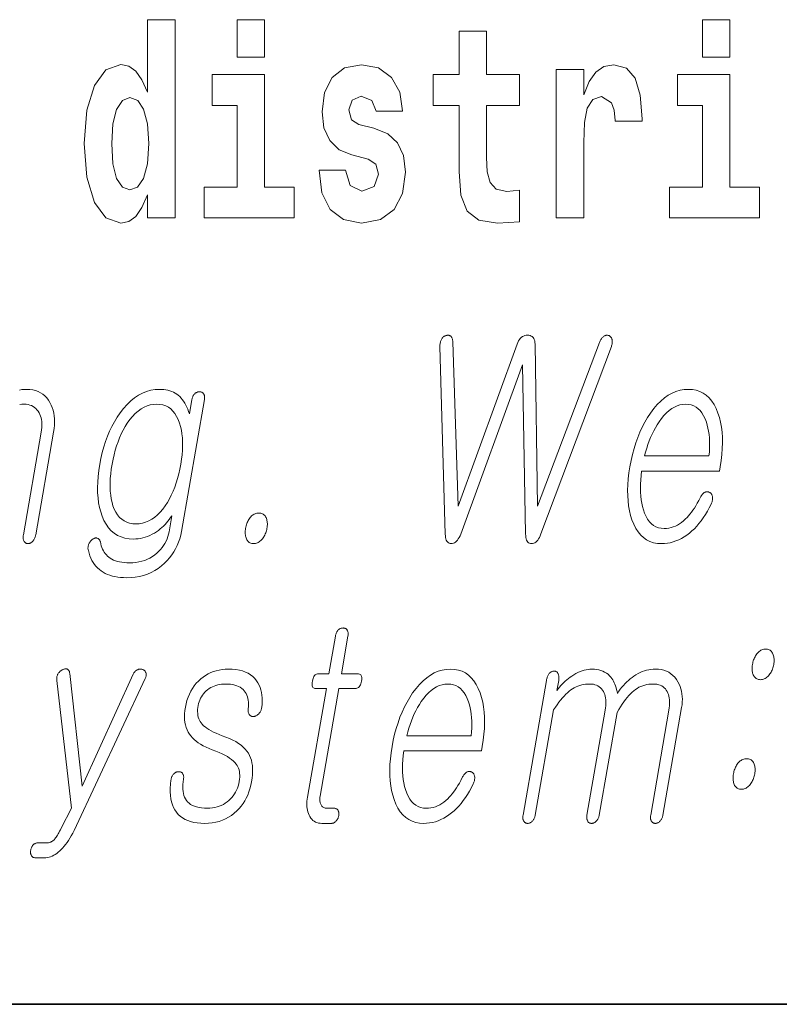
# Model space of a CAD drawing. Extents: x 0 to 210, y 0 to 297.
# Drawn here: x 101 to 106, y 10 to 16 of the extents above; entities that cross this region are included whole.
import ezdxf

# ---------------------------------------------------------------- set-up
doc = ezdxf.new("R2010")
doc.units = 0

msp = doc.modelspace()

# ---------------------------------------------------------------- linework, layer by layer
at = {"color": 7, "lineweight": 35}
msp.add_line((20, 10), (200, 10), dxfattribs=at)
msp.add_line((20, 10), (200, 10), dxfattribs=at)
at = {"color": 7, "lineweight": 13}
for points in [[(101.972, 14.6484), (101.972, 14.5168), (102.1307, 14.5168), (102.1307, 15.6549), (101.972, 15.6549), (101.972, 15.238), (101.9398, 15.3094), (101.9044, 15.3601), (101.8644, 15.3886), (101.8178, 15.3981), (101.7335, 15.3664), (101.6669, 15.2777), (101.6236, 15.135), (101.6081, 14.9432), (101.6236, 14.7498), (101.6669, 14.6056), (101.7335, 14.5168), (101.8178, 14.4867), (101.8655, 14.4962), (101.9055, 14.5248), (101.9398, 14.5755)], [(102.4868, 15.6549), (102.4868, 15.4393), (102.6433, 15.4393), (102.6433, 15.6549)], [(105.1585, 15.6549), (105.1585, 15.4393), (105.315, 15.4393), (105.315, 15.6549)], [(104.1078, 15.3395), (103.9181, 15.3395), (103.9181, 15.5883), (103.7617, 15.5883), (103.7617, 15.3395), (103.613, 15.3395), (103.613, 15.1619), (103.7617, 15.1619), (103.7617, 14.7831), (103.7717, 14.6468), (103.8072, 14.5549), (103.8748, 14.5042), (103.9814, 14.4867), (104.1078, 14.4947), (104.1078, 14.6753), (104.0346, 14.669), (103.9747, 14.6817), (103.9392, 14.7197), (103.9225, 14.7815), (103.9181, 14.864), (103.9181, 15.1619), (104.1078, 15.1619)], [(103.2391, 14.8545), (103.2824, 14.8243), (103.2979, 14.7673), (103.2735, 14.6975), (103.2025, 14.6706), (103.1348, 14.7023), (103.1082, 14.7911), (102.9573, 14.7911), (102.9728, 14.6611), (103.0205, 14.5644), (103.0971, 14.5073), (103.2014, 14.4867), (103.309, 14.5073), (103.3878, 14.5644), (103.4366, 14.6563), (103.4532, 14.78), (103.441, 14.8751), (103.4077, 14.948), (103.3512, 15.0003), (103.2713, 15.032), (103.1847, 15.0526), (103.1437, 15.0795), (103.1281, 15.1366), (103.147, 15.1921), (103.1991, 15.2158), (103.2602, 15.1905), (103.2846, 15.1287), (103.4366, 15.1287), (103.4366, 15.1318), (103.4199, 15.2396), (103.3733, 15.3236), (103.299, 15.3775), (103.2014, 15.3965), (103.1037, 15.3775), (103.0327, 15.322), (102.9883, 15.2364), (102.9739, 15.1255), (102.985, 15.0336), (103.0183, 14.9606), (103.0716, 14.9083), (103.1448, 14.8782)], [(104.3175, 15.368), (104.3175, 14.5168), (104.4773, 14.5168), (104.4773, 14.9496), (104.4806, 15.0637), (104.4973, 15.1461), (104.5283, 15.1968), (104.5794, 15.2143), (104.636, 15.1778), (104.6515, 15.135), (104.657, 15.0764), (104.657, 15.0716), (104.8113, 15.0716), (104.8113, 15.0859), (104.8013, 15.2222), (104.7724, 15.3189), (104.7225, 15.3759), (104.6504, 15.3965), (104.5927, 15.3854), (104.5461, 15.3537), (104.5073, 15.2998), (104.4773, 15.2238), (104.4773, 15.368)], [(102.8141, 14.6928), (102.6433, 14.6928), (102.6433, 15.3395), (102.3426, 15.3395), (102.3426, 15.1619), (102.4868, 15.1619), (102.4868, 14.6928), (102.2971, 14.6928), (102.2971, 14.5168), (102.8141, 14.5168)], [(105.4859, 14.6928), (105.315, 14.6928), (105.315, 15.3395), (105.0143, 15.3395), (105.0143, 15.1619), (105.1585, 15.1619), (105.1585, 14.6928), (104.9688, 14.6928), (104.9688, 14.5168), (105.4859, 14.5168)], [(101.8711, 15.2079), (101.9165, 15.1905), (101.9498, 15.1413), (101.972, 15.0573), (101.9798, 14.9432), (101.972, 14.8275), (101.9498, 14.7435), (101.9154, 14.6928), (101.8711, 14.6769), (101.8278, 14.6928), (101.7945, 14.7435), (101.7734, 14.8275), (101.7668, 14.9432), (101.7734, 15.0573), (101.7945, 15.1398), (101.8278, 15.1905)], [(103.6504, 13.7775), (103.6815, 12.7003), (103.6821, 12.6902), (103.6832, 12.6812), (103.685, 12.6732), (103.6874, 12.6662), (103.6905, 12.6603), (103.6942, 12.6553), (103.6985, 12.6514), (103.7035, 12.6485), (103.709, 12.6467), (103.7153, 12.6459), (103.7218, 12.6464), (103.728, 12.6481), (103.7341, 12.6508), (103.74, 12.6546), (103.7457, 12.6595), (103.7513, 12.6655), (103.7566, 12.6725), (103.7617, 12.6807), (103.7666, 12.6899), (103.7713, 12.7003), (104.1252, 13.6718), (104.1431, 12.7018), (104.1436, 12.6912), (104.1446, 12.6817), (104.1463, 12.6733), (104.1487, 12.666), (104.1517, 12.6599), (104.1554, 12.6548), (104.1597, 12.6509), (104.1647, 12.6481), (104.1703, 12.6464), (104.1766, 12.6459), (104.1833, 12.6464), (104.1897, 12.6481), (104.1958, 12.6509), (104.2016, 12.6548), (104.2071, 12.6599), (104.2124, 12.666), (104.2174, 12.6733), (104.2221, 12.6817), (104.2265, 12.6912), (104.2306, 12.7018), (104.6356, 13.7775), (104.637, 13.7824), (104.6382, 13.7872), (104.6391, 13.7918), (104.6398, 13.7964), (104.6402, 13.8008), (104.6404, 13.8051), (104.6403, 13.8093), (104.64, 13.8133), (104.6394, 13.8172), (104.6386, 13.821), (104.6374, 13.824), (104.6361, 13.8268), (104.6346, 13.8294), (104.633, 13.8317), (104.6311, 13.8338), (104.6291, 13.8357), (104.627, 13.8374), (104.6246, 13.8389), (104.6221, 13.8402), (104.6194, 13.8412), (104.6166, 13.842), (104.6138, 13.8425), (104.6111, 13.8428), (104.6084, 13.8427), (104.6056, 13.8424), (104.603, 13.8418), (104.6003, 13.8409), (104.5976, 13.8397), (104.595, 13.8383), (104.5924, 13.8365), (104.5892, 13.8342), (104.5861, 13.8316), (104.5832, 13.8288), (104.5805, 13.8256), (104.578, 13.8222), (104.5756, 13.8185), (104.5735, 13.8145), (104.5715, 13.8102), (104.5697, 13.8056), (104.568, 13.8008), (104.2116, 12.8604), (104.1971, 13.7915), (104.1964, 13.8012), (104.195, 13.8099), (104.1927, 13.8176), (104.1896, 13.8243), (104.1856, 13.8299), (104.1809, 13.8346), (104.1753, 13.8382), (104.1689, 13.8407), (104.1618, 13.8423), (104.1538, 13.8428), (104.1458, 13.8423), (104.1383, 13.8407), (104.1312, 13.8382), (104.1245, 13.8346), (104.1183, 13.8299), (104.1125, 13.8243), (104.1072, 13.8176), (104.1022, 13.8099), (104.0978, 13.8012), (104.0937, 13.7915), (103.7559, 12.8604), (103.7246, 13.8055), (103.7243, 13.8097), (103.7239, 13.8137), (103.7232, 13.8174), (103.7224, 13.8209), (103.7213, 13.8241), (103.72, 13.8271), (103.7186, 13.8298), (103.7169, 13.8323), (103.715, 13.8346), (103.7129, 13.8365), (103.7107, 13.8383), (103.7085, 13.8397), (103.7061, 13.8409), (103.7037, 13.8418), (103.7012, 13.8424), (103.6986, 13.8427), (103.696, 13.8428), (103.6933, 13.8425), (103.6905, 13.842), (103.6876, 13.8412), (103.6846, 13.8405), (103.6817, 13.8395), (103.6788, 13.8382), (103.6761, 13.8367), (103.6735, 13.835), (103.6709, 13.833), (103.6685, 13.8308), (103.6661, 13.8283), (103.6638, 13.8255), (103.6617, 13.8226), (103.6595, 13.8188), (103.6576, 13.8148), (103.6559, 13.8107), (103.6545, 13.8064), (103.6533, 13.802), (103.6522, 13.7974), (103.6514, 13.7926), (103.6509, 13.7877), (103.6505, 13.7827)], [(102.2272, 13.4728), (102.2129, 13.3904), (102.2081, 13.4044), (102.203, 13.4176), (102.1975, 13.4301), (102.1916, 13.4419), (102.1854, 13.453), (102.1788, 13.4634), (102.1718, 13.473), (102.1644, 13.482), (102.1567, 13.4902), (102.1485, 13.4977), (102.1397, 13.5042), (102.1305, 13.51), (102.1208, 13.5151), (102.1107, 13.5196), (102.1002, 13.5233), (102.0892, 13.5264), (102.0778, 13.5288), (102.0659, 13.5305), (102.0536, 13.5315), (102.0409, 13.5319), (102.0153, 13.5305), (101.9903, 13.5265), (101.966, 13.5197), (101.9424, 13.5102), (101.9194, 13.4981), (101.897, 13.4832), (101.8753, 13.4656), (101.8542, 13.4453), (101.8338, 13.4223), (101.814, 13.3967), (101.7974, 13.3719), (101.7819, 13.346), (101.7675, 13.3191), (101.7542, 13.2912), (101.7421, 13.2622), (101.731, 13.2321), (101.7211, 13.201), (101.7122, 13.1688), (101.7045, 13.1356), (101.6979, 13.1013), (101.6924, 13.0659), (101.6884, 13.0317), (101.686, 12.9989), (101.685, 12.9673), (101.6856, 12.9369), (101.6877, 12.9079), (101.6913, 12.8801), (101.6964, 12.8536), (101.703, 12.8284), (101.7111, 12.8044), (101.7219, 12.7793), (101.7343, 12.7569), (101.7483, 12.737), (101.7639, 12.7199), (101.7811, 12.7053), (101.8, 12.6934), (101.8205, 12.6842), (101.8426, 12.6776), (101.8663, 12.6736), (101.8916, 12.6723), (101.9054, 12.6727), (101.9191, 12.674), (101.9326, 12.6761), (101.946, 12.679), (101.9593, 12.6828), (101.9725, 12.6874), (101.9855, 12.6929), (101.9984, 12.6992), (102.0112, 12.7063), (102.0239, 12.7143), (102.0345, 12.7219), (102.0447, 12.7299), (102.0545, 12.7382), (102.0639, 12.7469), (102.0728, 12.7558), (102.0814, 12.7652), (102.0895, 12.7749), (102.0972, 12.7849), (102.1045, 12.7953), (102.1114, 12.806), (102.0955, 12.7143), (102.0925, 12.6999), (102.0886, 12.686), (102.0839, 12.6725), (102.0783, 12.6596), (102.0719, 12.647), (102.0645, 12.635), (102.0563, 12.6234), (102.0472, 12.6123), (102.0372, 12.6017), (102.0264, 12.5915), (102.0137, 12.5808), (102.0002, 12.5713), (101.9861, 12.5629), (101.9713, 12.5557), (101.9558, 12.5495), (101.9396, 12.5445), (101.9227, 12.5405), (101.9051, 12.5378), (101.8868, 12.5361), (101.8678, 12.5355), (101.8528, 12.5358), (101.8384, 12.5368), (101.8248, 12.5385), (101.8118, 12.5407), (101.7997, 12.5437), (101.7882, 12.5473), (101.7775, 12.5515), (101.7675, 12.5564), (101.7582, 12.562), (101.7497, 12.5682), (101.7423, 12.5743), (101.7355, 12.5811), (101.7293, 12.5884), (101.7236, 12.5963), (101.7185, 12.6047), (101.7139, 12.6137), (101.7099, 12.6232), (101.7064, 12.6333), (101.7035, 12.644), (101.7011, 12.6552), (101.7001, 12.6588), (101.6989, 12.662), (101.6976, 12.665), (101.696, 12.6676), (101.6943, 12.67), (101.6925, 12.672), (101.6904, 12.6737), (101.6882, 12.6751), (101.6859, 12.6762), (101.6833, 12.677), (101.681, 12.6777), (101.6785, 12.6782), (101.6761, 12.6784), (101.6735, 12.6782), (101.671, 12.6777), (101.6683, 12.677), (101.6656, 12.6759), (101.6629, 12.6745), (101.6601, 12.6728), (101.6572, 12.6707), (101.6543, 12.6688), (101.6515, 12.6667), (101.6489, 12.6645), (101.6465, 12.662), (101.6442, 12.6595), (101.6421, 12.6568), (101.6402, 12.6539), (101.6385, 12.6508), (101.637, 12.6477), (101.6356, 12.6443), (101.634, 12.6406), (101.6326, 12.6368), (101.6316, 12.633), (101.6308, 12.6292), (101.6303, 12.6253), (101.6301, 12.6214), (101.6302, 12.6174), (101.6306, 12.6135), (101.6313, 12.6095), (101.6323, 12.6055), (101.6361, 12.5903), (101.6407, 12.5759), (101.6462, 12.5623), (101.6524, 12.5495), (101.6594, 12.5375), (101.6672, 12.5262), (101.6758, 12.5157), (101.6852, 12.506), (101.6954, 12.497), (101.7063, 12.4889), (101.7176, 12.4815), (101.7296, 12.4749), (101.7424, 12.4691), (101.7558, 12.464), (101.77, 12.4597), (101.7849, 12.4562), (101.8006, 12.4535), (101.8169, 12.4516), (101.834, 12.4504), (101.8519, 12.45), (101.8773, 12.4509), (101.902, 12.4534), (101.9259, 12.4576), (101.9489, 12.4635), (101.9711, 12.471), (101.9925, 12.4802), (102.0131, 12.4911), (102.0328, 12.5037), (102.0517, 12.518), (102.0698, 12.534), (102.0849, 12.5489), (102.0989, 12.5646), (102.1116, 12.581), (102.1231, 12.5981), (102.1335, 12.616), (102.1426, 12.6345), (102.1506, 12.6538), (102.1574, 12.6737), (102.1629, 12.6944), (102.1673, 12.7158), (102.2988, 13.4728), (102.2994, 13.4771), (102.2998, 13.4811), (102.2999, 13.485), (102.2997, 13.4887), (102.2993, 13.4922), (102.2986, 13.4956), (102.2977, 13.4987), (102.2965, 13.5017), (102.295, 13.5044), (102.2933, 13.507), (102.2916, 13.5091), (102.2897, 13.5109), (102.2878, 13.5126), (102.2856, 13.514), (102.2834, 13.5152), (102.281, 13.5162), (102.2785, 13.5169), (102.2759, 13.5175), (102.2731, 13.5178), (102.2702, 13.5179), (102.2673, 13.5178), (102.2644, 13.5175), (102.2616, 13.5169), (102.2588, 13.5162), (102.2561, 13.5152), (102.2535, 13.514), (102.2508, 13.5126), (102.2483, 13.5109), (102.2458, 13.5091), (102.2433, 13.507), (102.241, 13.5044), (102.2387, 13.5017), (102.2367, 13.4987), (102.2348, 13.4956), (102.2331, 13.4922), (102.2316, 13.4887), (102.2302, 13.485), (102.229, 13.4811), (102.228, 13.4771)], [(105.1449, 12.9086), (105.1366, 12.8928), (105.1283, 12.8779), (105.12, 12.8637), (105.1117, 12.8504), (105.1033, 12.8378), (105.0949, 12.8261), (105.0866, 12.8152), (105.0782, 12.8051), (105.0697, 12.7958), (105.0613, 12.7873), (105.0502, 12.777), (105.0388, 12.7677), (105.0272, 12.7596), (105.0153, 12.7525), (105.0031, 12.7465), (104.9906, 12.7416), (104.9779, 12.7378), (104.965, 12.7351), (104.9517, 12.7335), (104.9382, 12.7329), (104.9215, 12.734), (104.9058, 12.7372), (104.8913, 12.7426), (104.8778, 12.7501), (104.8653, 12.7597), (104.854, 12.7715), (104.8437, 12.7855), (104.8345, 12.8016), (104.8264, 12.8198), (104.8194, 12.8402), (104.8141, 12.8586), (104.8098, 12.8779), (104.8064, 12.898), (104.804, 12.919), (104.8025, 12.9408), (104.8019, 12.9635), (104.8023, 12.987), (104.8036, 13.0113), (104.8059, 13.0365), (104.8091, 13.0625), (105.2557, 13.0625), (105.26, 13.0873), (105.2655, 13.1231), (105.2696, 13.1578), (105.2721, 13.1914), (105.2731, 13.2239), (105.2727, 13.2552), (105.2706, 13.2854), (105.2671, 13.3145), (105.2621, 13.3425), (105.2556, 13.3694), (105.2475, 13.3951), (105.237, 13.4211), (105.225, 13.4443), (105.2116, 13.4649), (105.1967, 13.4826), (105.1804, 13.4977), (105.1626, 13.51), (105.1434, 13.5196), (105.1227, 13.5264), (105.1006, 13.5305), (105.077, 13.5319), (105.0529, 13.5305), (105.0294, 13.5264), (105.0064, 13.5196), (104.9839, 13.51), (104.962, 13.4977), (104.9405, 13.4826), (104.9196, 13.4649), (104.8992, 13.4443), (104.8794, 13.4211), (104.8601, 13.3951), (104.8433, 13.3694), (104.8276, 13.3425), (104.813, 13.3145), (104.7996, 13.2854), (104.7872, 13.2552), (104.7759, 13.2239), (104.7657, 13.1914), (104.7567, 13.1578), (104.7487, 13.1231), (104.7418, 13.0873), (104.7363, 13.0518), (104.7323, 13.0174), (104.7298, 12.9842), (104.7287, 12.952), (104.7291, 12.921), (104.7311, 12.8911), (104.7345, 12.8623), (104.7394, 12.8346), (104.7458, 12.8081), (104.7537, 12.7827), (104.764, 12.7567), (104.7758, 12.7334), (104.789, 12.7129), (104.8038, 12.6951), (104.82, 12.6801), (104.8376, 12.6678), (104.8568, 12.6582), (104.8774, 12.6513), (104.8995, 12.6472), (104.9231, 12.6459), (104.9403, 12.6465), (104.9572, 12.6483), (104.9738, 12.6513), (104.9902, 12.6556), (105.0064, 12.661), (105.0224, 12.6677), (105.038, 12.6756), (105.0535, 12.6847), (105.0687, 12.695), (105.0836, 12.7065), (105.0979, 12.7185), (105.1118, 12.7316), (105.1253, 12.7456), (105.1383, 12.7607), (105.151, 12.7768), (105.1632, 12.794), (105.175, 12.8122), (105.1864, 12.8313), (105.1974, 12.8516), (105.208, 12.8728), (105.21, 12.8775), (105.2117, 12.882), (105.2132, 12.8865), (105.2144, 12.891), (105.2153, 12.8954), (105.2159, 12.8997), (105.2162, 12.9039), (105.2163, 12.9081), (105.216, 12.9123), (105.2155, 12.9163), (105.2149, 12.9197), (105.214, 12.9227), (105.213, 12.9256), (105.2118, 12.9283), (105.2103, 12.9307), (105.2087, 12.9329), (105.2069, 12.9349), (105.2049, 12.9367), (105.2027, 12.9383), (105.2002, 12.9397), (105.1976, 12.9411), (105.1948, 12.9422), (105.1921, 12.9431), (105.1893, 12.9436), (105.1865, 12.9439), (105.1837, 12.9439), (105.1808, 12.9437), (105.1779, 12.9431), (105.175, 12.9423), (105.1721, 12.9412), (105.1689, 12.9392), (105.1658, 12.9369), (105.1628, 12.9344), (105.1599, 12.9315), (105.1571, 12.9284), (105.1544, 12.925), (105.1519, 12.9213), (105.1494, 12.9173), (105.1471, 12.9131)], [(102.0249, 13.4464), (102.0434, 13.4453), (102.0607, 13.442), (102.0768, 13.4366), (102.0917, 13.429), (102.1054, 13.4192), (102.1179, 13.4072), (102.1292, 13.3931), (102.1393, 13.3768), (102.1482, 13.3583), (102.156, 13.3376), (102.1616, 13.3179), (102.1662, 13.2974), (102.1696, 13.276), (102.172, 13.2538), (102.1732, 13.2307), (102.1733, 13.2068), (102.1724, 13.1821), (102.1703, 13.1565), (102.1672, 13.1301), (102.1629, 13.1029), (102.1575, 13.0742), (102.1512, 13.0465), (102.1442, 13.02), (102.1365, 12.9944), (102.1279, 12.97), (102.1186, 12.9466), (102.1085, 12.9242), (102.0977, 12.9029), (102.086, 12.8827), (102.0736, 12.8635), (102.0591, 12.8437), (102.044, 12.826), (102.0285, 12.8104), (102.0124, 12.7968), (101.9959, 12.7854), (101.9788, 12.776), (101.9613, 12.7687), (101.9432, 12.7635), (101.9246, 12.7604), (101.9056, 12.7593), (101.8867, 12.7604), (101.869, 12.7635), (101.8527, 12.7687), (101.8376, 12.776), (101.8237, 12.7854), (101.8112, 12.7968), (101.7999, 12.8104), (101.7899, 12.826), (101.7811, 12.8437), (101.7737, 12.8635), (101.7682, 12.8827), (101.7637, 12.9029), (101.7605, 12.9242), (101.7583, 12.9466), (101.7572, 12.97), (101.7573, 12.9944), (101.7584, 13.02), (101.7607, 13.0465), (101.7641, 13.0742), (101.7686, 13.1029), (101.7738, 13.1301), (101.7798, 13.1565), (101.7866, 13.1821), (101.7942, 13.2068), (101.8025, 13.2307), (101.8116, 13.2538), (101.8215, 13.276), (101.8322, 13.2974), (101.8437, 13.3179), (101.856, 13.3376), (101.8709, 13.3583), (101.8862, 13.3768), (101.902, 13.3931), (101.9183, 13.4072), (101.9349, 13.4192), (101.952, 13.429), (101.9696, 13.4366), (101.9876, 13.442), (102.006, 13.4453)], [(104.8265, 13.1495), (104.8321, 13.1719), (104.8383, 13.1936), (104.8451, 13.2148), (104.8525, 13.2353), (104.8605, 13.2552), (104.8691, 13.2745), (104.8782, 13.2931), (104.888, 13.3112), (104.8984, 13.3286), (104.9094, 13.3454), (104.9232, 13.3646), (104.9375, 13.3817), (104.952, 13.3969), (104.9668, 13.41), (104.9819, 13.4211), (104.9973, 13.4302), (105.0131, 13.4373), (105.0291, 13.4424), (105.0455, 13.4454), (105.0621, 13.4464), (105.0784, 13.4454), (105.0938, 13.4423), (105.1081, 13.4372), (105.1214, 13.43), (105.1338, 13.4207), (105.1452, 13.4095), (105.1555, 13.3961), (105.1649, 13.3807), (105.1733, 13.3633), (105.1807, 13.3438), (105.1858, 13.3268), (105.1901, 13.3092), (105.1936, 13.2911), (105.1963, 13.2724), (105.1982, 13.2533), (105.1993, 13.2336), (105.1996, 13.2133), (105.1991, 13.1926), (105.1979, 13.1713), (105.1958, 13.1495)], [(102.6118, 12.8215), (102.6059, 12.8213), (102.6003, 12.8205), (102.5947, 12.8191), (102.5894, 12.8173), (102.5842, 12.8149), (102.5792, 12.812), (102.5743, 12.8086), (102.5696, 12.8046), (102.565, 12.8001), (102.5606, 12.7951), (102.5569, 12.79), (102.5535, 12.7847), (102.5503, 12.7791), (102.5473, 12.7732), (102.5447, 12.7671), (102.5422, 12.7608), (102.54, 12.7542), (102.5381, 12.7473), (102.5364, 12.7403), (102.535, 12.7329), (102.534, 12.7262), (102.5333, 12.7196), (102.5329, 12.7132), (102.5329, 12.7071), (102.5332, 12.7011), (102.5338, 12.6952), (102.5347, 12.6896), (102.536, 12.6842), (102.5376, 12.6789), (102.5395, 12.6739), (102.5421, 12.6685), (102.5451, 12.6638), (102.5484, 12.6596), (102.5521, 12.6559), (102.5561, 12.6529), (102.5604, 12.6504), (102.5651, 12.6484), (102.5701, 12.647), (102.5755, 12.6462), (102.5813, 12.6459), (102.5869, 12.6462), (102.5924, 12.647), (102.5977, 12.6484), (102.603, 12.6504), (102.608, 12.6529), (102.613, 12.6559), (102.6178, 12.6596), (102.6226, 12.6638), (102.6271, 12.6685), (102.6316, 12.6739), (102.6355, 12.6789), (102.6391, 12.6842), (102.6424, 12.6896), (102.6455, 12.6952), (102.6482, 12.7011), (102.6507, 12.7071), (102.6529, 12.7132), (102.6548, 12.7196), (102.6564, 12.7262), (102.6577, 12.7329), (102.6589, 12.7403), (102.6596, 12.7473), (102.66, 12.7542), (102.66, 12.7608), (102.6597, 12.7671), (102.659, 12.7732), (102.658, 12.7791), (102.6565, 12.7847), (102.6548, 12.79), (102.6526, 12.7951), (102.65, 12.8001), (102.647, 12.8046), (102.6437, 12.8086), (102.6401, 12.812), (102.6362, 12.8149), (102.6319, 12.8173), (102.6274, 12.8191), (102.6225, 12.8205), (102.6173, 12.8213)], [(103.0511, 12.1147), (103.0136, 11.8986), (102.9522, 11.8986), (102.9472, 11.8982), (102.9425, 11.8969), (102.9382, 11.8948), (102.9343, 11.8919), (102.9308, 11.8881), (102.9277, 11.8835), (102.9249, 11.878), (102.9225, 11.8717), (102.9204, 11.8646), (102.9188, 11.8566), (102.9176, 11.8484), (102.9171, 11.841), (102.9173, 11.8344), (102.9182, 11.8288), (102.9197, 11.824), (102.9219, 11.8201), (102.9247, 11.817), (102.9283, 11.8148), (102.9325, 11.8135), (102.9374, 11.8131), (102.9987, 11.8131), (102.8905, 11.1898), (102.8887, 11.1779), (102.8875, 11.1663), (102.8869, 11.1551), (102.887, 11.1443), (102.8876, 11.1338), (102.8889, 11.1238), (102.8907, 11.1141), (102.8932, 11.1047), (102.8963, 11.0958), (102.9, 11.0872), (102.9045, 11.078), (102.9097, 11.0699), (102.9155, 11.0626), (102.9219, 11.0564), (102.9289, 11.0511), (102.9366, 11.0467), (102.9448, 11.0433), (102.9537, 11.0409), (102.9633, 11.0395), (102.9734, 11.039), (103.0268, 11.039), (103.03, 11.0392), (103.033, 11.0396), (103.0361, 11.0403), (103.039, 11.0412), (103.0419, 11.0425), (103.0447, 11.044), (103.0475, 11.0459), (103.0502, 11.048), (103.0528, 11.0503), (103.0554, 11.053), (103.0575, 11.0555), (103.0595, 11.0582), (103.0614, 11.0609), (103.063, 11.0637), (103.0646, 11.0666), (103.0659, 11.0696), (103.0671, 11.0727), (103.0681, 11.0759), (103.0689, 11.0792), (103.0696, 11.0825), (103.0701, 11.0862), (103.0705, 11.0897), (103.0706, 11.0932), (103.0706, 11.0965), (103.0703, 11.0996), (103.0698, 11.1027), (103.0691, 11.1056), (103.0683, 11.1084), (103.0672, 11.1111), (103.0659, 11.1136), (103.0642, 11.116), (103.0624, 11.1181), (103.0603, 11.12), (103.0582, 11.1216), (103.0559, 11.1229), (103.0534, 11.1241), (103.0508, 11.1249), (103.048, 11.1256), (103.045, 11.1259), (103.0419, 11.1261), (103.001, 11.1261), (102.9962, 11.1263), (102.9916, 11.127), (102.9874, 11.1282), (102.9835, 11.1298), (102.9799, 11.1319), (102.9766, 11.1345), (102.9736, 11.1375), (102.9709, 11.141), (102.9685, 11.1449), (102.9664, 11.1494), (102.9649, 11.1532), (102.9637, 11.1572), (102.9627, 11.1614), (102.962, 11.1658), (102.9616, 11.1704), (102.9614, 11.1751), (102.9614, 11.1801), (102.9617, 11.1852), (102.9623, 11.1905), (102.9632, 11.196), (103.0703, 11.8131), (103.1635, 11.8131), (103.1692, 11.8135), (103.1744, 11.8148), (103.1792, 11.817), (103.1836, 11.8201), (103.1875, 11.824), (103.191, 11.8288), (103.1941, 11.8344), (103.1967, 11.841), (103.1989, 11.8484), (103.2006, 11.8566), (103.2017, 11.8646), (103.202, 11.8717), (103.2017, 11.878), (103.2005, 11.8835), (103.1987, 11.8881), (103.1961, 11.8919), (103.1928, 11.8948), (103.1887, 11.8969), (103.1839, 11.8982), (103.1783, 11.8986), (103.0852, 11.8986), (103.1227, 12.1147), (103.1234, 12.1192), (103.1238, 12.1236), (103.1239, 12.1277), (103.1238, 12.1316), (103.1234, 12.1353), (103.1228, 12.1387), (103.1219, 12.142), (103.1207, 12.145), (103.1192, 12.1478), (103.1175, 12.1504), (103.1158, 12.1525), (103.1139, 12.1543), (103.112, 12.156), (103.1098, 12.1574), (103.1076, 12.1586), (103.1052, 12.1595), (103.1027, 12.1603), (103.1001, 12.1609), (103.0973, 12.1612), (103.0944, 12.1613), (103.0915, 12.1612), (103.0886, 12.1609), (103.0858, 12.1603), (103.083, 12.1595), (103.0803, 12.1586), (103.0777, 12.1574), (103.075, 12.156), (103.0725, 12.1543), (103.07, 12.1525), (103.0675, 12.1504), (103.0651, 12.1478), (103.0629, 12.145), (103.0609, 12.142), (103.059, 12.1387), (103.0572, 12.1353), (103.0557, 12.1316), (103.0543, 12.1277), (103.0531, 12.1236), (103.052, 12.1192)], [(105.522, 12.04), (105.5162, 12.0398), (105.5105, 12.0389), (105.505, 12.0375), (105.4996, 12.0356), (105.4944, 12.0331), (105.4893, 12.03), (105.4844, 12.0263), (105.4797, 12.0221), (105.475, 12.0174), (105.4706, 12.0121), (105.4669, 12.007), (105.4635, 12.0017), (105.4603, 11.9962), (105.4574, 11.9904), (105.4547, 11.9845), (105.4523, 11.9783), (105.4502, 11.9719), (105.4483, 11.9653), (105.4467, 11.9585), (105.4453, 11.9514), (105.4443, 11.9447), (105.4436, 11.9381), (105.4432, 11.9318), (105.4432, 11.9256), (105.4435, 11.9196), (105.4441, 11.9138), (105.445, 11.9081), (105.4463, 11.9027), (105.4479, 11.8974), (105.4498, 11.8924), (105.4524, 11.8871), (105.4554, 11.8823), (105.4587, 11.8781), (105.4623, 11.8745), (105.4663, 11.8714), (105.4707, 11.8689), (105.4754, 11.8669), (105.4804, 11.8655), (105.4858, 11.8647), (105.4915, 11.8644), (105.4971, 11.8647), (105.5026, 11.8655), (105.508, 11.8669), (105.5132, 11.8689), (105.5183, 11.8714), (105.5233, 11.8745), (105.5281, 11.8781), (105.5328, 11.8823), (105.5374, 11.8871), (105.5418, 11.8924), (105.5457, 11.8974), (105.5494, 11.9027), (105.5527, 11.9081), (105.5557, 11.9138), (105.5585, 11.9196), (105.561, 11.9256), (105.5632, 11.9318), (105.5651, 11.9381), (105.5667, 11.9447), (105.568, 11.9514), (105.5691, 11.9585), (105.5698, 11.9653), (105.5701, 11.9719), (105.5701, 11.9783), (105.5698, 11.9845), (105.569, 11.9904), (105.568, 11.9962), (105.5665, 12.0017), (105.5648, 12.007), (105.5626, 12.0121), (105.56, 12.0174), (105.5571, 12.0221), (105.5538, 12.0263), (105.5503, 12.03), (105.5464, 12.0331), (105.5422, 12.0356), (105.5376, 12.0375), (105.5327, 12.0389), (105.5276, 12.0398)], [(101.4513, 11.8597), (101.5364, 11.1261), (101.4766, 11.011), (101.4719, 11.002), (101.4674, 10.9936), (101.463, 10.9857), (101.4588, 10.9785), (101.4548, 10.9718), (101.4509, 10.9657), (101.4472, 10.9602), (101.4437, 10.9553), (101.4403, 10.951), (101.4371, 10.9473), (101.4334, 10.9435), (101.4296, 10.94), (101.4256, 10.937), (101.4214, 10.9344), (101.4172, 10.9321), (101.4128, 10.9303), (101.4083, 10.9289), (101.4036, 10.9279), (101.3988, 10.9273), (101.3939, 10.9271), (101.3427, 10.9271), (101.3394, 10.927), (101.3362, 10.9266), (101.333, 10.926), (101.33, 10.9251), (101.3271, 10.924), (101.3244, 10.9226), (101.3217, 10.921), (101.3192, 10.9191), (101.3167, 10.917), (101.3144, 10.9147), (101.3125, 10.9121), (101.3107, 10.9095), (101.309, 10.9068), (101.3075, 10.904), (101.3061, 10.9011), (101.3049, 10.8981), (101.3038, 10.895), (101.3028, 10.8918), (101.302, 10.8885), (101.3014, 10.8851), (101.3009, 10.8818), (101.3005, 10.8785), (101.3004, 10.8753), (101.3004, 10.8722), (101.3006, 10.8692), (101.3009, 10.8663), (101.3015, 10.8635), (101.3022, 10.8608), (101.3031, 10.8581), (101.3042, 10.8556), (101.3056, 10.8529), (101.3073, 10.8506), (101.3091, 10.8485), (101.3112, 10.8466), (101.3134, 10.8451), (101.3159, 10.8438), (101.3186, 10.8429), (101.3215, 10.8422), (101.3246, 10.8417), (101.3279, 10.8416), (101.379, 10.8416), (101.3883, 10.842), (101.3975, 10.8432), (101.4066, 10.8451), (101.4156, 10.8478), (101.4245, 10.8513), (101.4333, 10.8556), (101.442, 10.8606), (101.4506, 10.8665), (101.4591, 10.8731), (101.4676, 10.8805), (101.4762, 10.8886), (101.4847, 10.8976), (101.4932, 10.9074), (101.5016, 10.918), (101.5099, 10.9294), (101.5182, 10.9416), (101.5264, 10.9547), (101.5345, 10.9685), (101.5426, 10.9831), (101.5506, 10.9986), (101.9588, 11.8706), (101.9605, 11.8743), (101.9618, 11.878), (101.9629, 11.8815), (101.9637, 11.885), (101.9642, 11.8885), (101.9644, 11.8919), (101.9644, 11.8952), (101.964, 11.8985), (101.9634, 11.9017), (101.9625, 11.9048), (101.9613, 11.9075), (101.9599, 11.91), (101.9584, 11.9124), (101.9567, 11.9145), (101.9548, 11.9165), (101.9528, 11.9182), (101.9506, 11.9198), (101.9482, 11.9212), (101.9457, 11.9224), (101.943, 11.9235), (101.9402, 11.9243), (101.9374, 11.9249), (101.9347, 11.9253), (101.9319, 11.9255), (101.9291, 11.9254), (101.9264, 11.9251), (101.9236, 11.9247), (101.9209, 11.924), (101.9182, 11.923), (101.9155, 11.9219), (101.9121, 11.9205), (101.909, 11.9189), (101.9061, 11.9169), (101.9033, 11.9147), (101.9007, 11.9122), (101.8983, 11.9094), (101.896, 11.9064), (101.894, 11.903), (101.8921, 11.8994), (101.8904, 11.8955), (101.5969, 11.252), (101.5253, 11.9002), (101.5248, 11.904), (101.524, 11.9076), (101.5231, 11.9109), (101.5219, 11.9138), (101.5205, 11.9165), (101.5189, 11.9188), (101.5171, 11.9208), (101.515, 11.9225), (101.5128, 11.9239), (101.5103, 11.925), (101.5078, 11.9258), (101.5051, 11.9263), (101.5024, 11.9266), (101.4997, 11.9265), (101.4969, 11.9262), (101.4941, 11.9256), (101.4912, 11.9247), (101.4883, 11.9235), (101.4853, 11.9221), (101.4823, 11.9204), (101.4793, 11.9187), (101.4765, 11.9169), (101.4738, 11.915), (101.4712, 11.9129), (101.4686, 11.9106), (101.4662, 11.9082), (101.464, 11.9057), (101.4618, 11.9029), (101.4597, 11.9001), (101.4578, 11.897), (101.4559, 11.8936), (101.4544, 11.8901), (101.4531, 11.8865), (101.452, 11.8829), (101.4512, 11.8792), (101.4507, 11.8754), (101.4505, 11.8716), (101.4505, 11.8677), (101.4508, 11.8637)], [(102.4364, 11.925), (102.4183, 11.9245), (102.4006, 11.9228), (102.3835, 11.92), (102.3669, 11.9161), (102.3507, 11.911), (102.3351, 11.9049), (102.32, 11.8976), (102.3055, 11.8892), (102.2914, 11.8797), (102.2778, 11.8691), (102.2643, 11.8568), (102.2517, 11.8436), (102.2403, 11.8296), (102.2298, 11.8146), (102.2205, 11.7987), (102.2121, 11.782), (102.2048, 11.7643), (102.1986, 11.7457), (102.1934, 11.7262), (102.1893, 11.7059), (102.1865, 11.687), (102.1848, 11.6689), (102.1843, 11.6515), (102.185, 11.635), (102.1867, 11.6192), (102.1896, 11.6042), (102.1936, 11.59), (102.1988, 11.5765), (102.2051, 11.5639), (102.2125, 11.552), (102.2203, 11.5413), (102.2293, 11.5309), (102.2394, 11.521), (102.2508, 11.5114), (102.2633, 11.5022), (102.277, 11.4934), (102.2918, 11.4849), (102.3079, 11.4769), (102.3251, 11.4691), (102.3435, 11.4618), (102.3637, 11.4543), (102.3825, 11.4466), (102.3999, 11.4387), (102.4159, 11.4307), (102.4304, 11.4226), (102.4435, 11.4142), (102.4551, 11.4058), (102.4653, 11.3971), (102.4741, 11.3884), (102.4814, 11.3794), (102.4866, 11.372), (102.491, 11.364), (102.4946, 11.3555), (102.4975, 11.3463), (102.4996, 11.3367), (102.5009, 11.3265), (102.5014, 11.3157), (102.5011, 11.3043), (102.5001, 11.2924), (102.4982, 11.2799), (102.4955, 11.2665), (102.4921, 11.2537), (102.488, 11.2414), (102.4832, 11.2297), (102.4776, 11.2185), (102.4714, 11.2079), (102.4645, 11.1979), (102.4569, 11.1884), (102.4486, 11.1795), (102.4396, 11.1711), (102.4294, 11.1626), (102.4187, 11.1549), (102.4075, 11.1481), (102.3958, 11.1423), (102.3837, 11.1373), (102.3711, 11.1333), (102.358, 11.1301), (102.3444, 11.1279), (102.3304, 11.1265), (102.3158, 11.1261), (102.2987, 11.1265), (102.2827, 11.1279), (102.2678, 11.1301), (102.254, 11.1333), (102.2414, 11.1373), (102.2299, 11.1423), (102.2195, 11.1481), (102.2103, 11.1549), (102.2022, 11.1626), (102.1953, 11.1711), (102.1897, 11.1799), (102.185, 11.1895), (102.1811, 11.1998), (102.1782, 11.2109), (102.1761, 11.2228), (102.1749, 11.2355), (102.1747, 11.2489), (102.1753, 11.2632), (102.1767, 11.2782), (102.1791, 11.2939), (102.1795, 11.2982), (102.1797, 11.3022), (102.1796, 11.306), (102.1793, 11.3096), (102.1787, 11.313), (102.1779, 11.3161), (102.1769, 11.3191), (102.1756, 11.3218), (102.174, 11.3243), (102.1723, 11.3266), (102.1705, 11.3286), (102.1687, 11.3304), (102.1667, 11.332), (102.1645, 11.3333), (102.1623, 11.3343), (102.1599, 11.3352), (102.1573, 11.3357), (102.1546, 11.336), (102.1518, 11.3361), (102.1489, 11.3359), (102.146, 11.3358), (102.1431, 11.3354), (102.1404, 11.3348), (102.1376, 11.3339), (102.135, 11.3328), (102.1324, 11.3314), (102.1299, 11.3298), (102.1275, 11.3279), (102.1252, 11.3258), (102.1229, 11.3235), (102.1202, 11.3206), (102.1178, 11.3176), (102.1156, 11.3144), (102.1136, 11.311), (102.1119, 11.3075), (102.1103, 11.3039), (102.109, 11.3001), (102.1079, 11.2961), (102.1071, 11.292), (102.1064, 11.2877), (102.1036, 11.264), (102.1021, 11.2415), (102.1019, 11.2201), (102.103, 11.1999), (102.1055, 11.1809), (102.1093, 11.1629), (102.1145, 11.1462), (102.121, 11.1305), (102.1288, 11.1161), (102.1379, 11.1027), (102.1484, 11.0906), (102.1601, 11.0798), (102.1731, 11.0702), (102.1874, 11.062), (102.2029, 11.0549), (102.2197, 11.0492), (102.2378, 11.0447), (102.2571, 11.0416), (102.2777, 11.0396), (102.2996, 11.039), (102.3217, 11.0397), (102.343, 11.0419), (102.3635, 11.0454), (102.3832, 11.0505), (102.4021, 11.0569), (102.4202, 11.0648), (102.4376, 11.074), (102.4541, 11.0848), (102.4698, 11.0969), (102.4847, 11.1105), (102.4976, 11.1237), (102.5095, 11.1376), (102.5204, 11.1524), (102.5303, 11.168), (102.5393, 11.1843), (102.5473, 11.2015), (102.5543, 11.2195), (102.5604, 11.2383), (102.5654, 11.258), (102.5695, 11.2784), (102.5726, 11.2988), (102.5746, 11.3182), (102.5755, 11.3368), (102.5753, 11.3545), (102.574, 11.3713), (102.5717, 11.3871), (102.5682, 11.4021), (102.5637, 11.4162), (102.558, 11.4293), (102.5513, 11.4416), (102.543, 11.4541), (102.5332, 11.466), (102.5219, 11.4775), (102.5091, 11.4884), (102.4948, 11.4987), (102.4789, 11.5086), (102.4616, 11.5179), (102.4428, 11.5267), (102.4225, 11.5349), (102.4007, 11.5426), (102.3829, 11.5495), (102.3665, 11.5565), (102.3512, 11.5636), (102.3372, 11.5707), (102.3244, 11.578), (102.3129, 11.5854), (102.3027, 11.5928), (102.2936, 11.6003), (102.2858, 11.608), (102.2793, 11.6157), (102.2742, 11.6234), (102.2698, 11.6317), (102.2662, 11.6405), (102.2634, 11.6498), (102.2614, 11.6596), (102.2601, 11.67), (102.2596, 11.6809), (102.2599, 11.6923), (102.2609, 11.7042), (102.2627, 11.7167), (102.265, 11.7274), (102.2679, 11.7377), (102.2716, 11.7477), (102.276, 11.7573), (102.281, 11.7665), (102.2868, 11.7753), (102.2933, 11.7838), (102.3005, 11.7918), (102.3084, 11.7996), (102.317, 11.8069), (102.326, 11.8131), (102.3353, 11.8186), (102.3448, 11.8235), (102.3547, 11.8278), (102.3647, 11.8314), (102.3751, 11.8343), (102.3857, 11.8366), (102.3967, 11.8382), (102.4078, 11.8392), (102.4193, 11.8395), (102.4341, 11.8391), (102.448, 11.838), (102.461, 11.836), (102.4731, 11.8333), (102.4844, 11.8298), (102.4947, 11.8255), (102.5042, 11.8205), (102.5128, 11.8147), (102.5205, 11.8081), (102.5273, 11.8007), (102.533, 11.7932), (102.5379, 11.7851), (102.542, 11.7763), (102.5454, 11.7668), (102.5481, 11.7568), (102.55, 11.746), (102.5511, 11.7346), (102.5516, 11.7226), (102.5512, 11.7099), (102.5501, 11.6965), (102.5497, 11.6923), (102.5496, 11.6882), (102.5497, 11.6843), (102.5501, 11.6806), (102.5507, 11.6771), (102.5516, 11.6738), (102.5528, 11.6706), (102.5542, 11.6677), (102.5559, 11.6649), (102.5578, 11.6623), (102.5598, 11.6603), (102.5618, 11.6585), (102.564, 11.6569), (102.5663, 11.6556), (102.5687, 11.6546), (102.5712, 11.6537), (102.5738, 11.6532), (102.5765, 11.6529), (102.5794, 11.6528), (102.5823, 11.653), (102.5856, 11.6537), (102.5888, 11.6546), (102.5918, 11.6557), (102.5948, 11.657), (102.5978, 11.6584), (102.6006, 11.6601), (102.6034, 11.6619), (102.606, 11.6639), (102.6087, 11.6662), (102.6112, 11.6685), (102.6139, 11.6717), (102.6163, 11.675), (102.6186, 11.6784), (102.6206, 11.682), (102.6224, 11.6856), (102.6239, 11.6894), (102.6253, 11.6934), (102.6264, 11.6974), (102.6272, 11.7016), (102.6279, 11.7059), (102.6295, 11.7244), (102.6301, 11.7423), (102.6298, 11.7594), (102.6284, 11.7757), (102.626, 11.7913), (102.6225, 11.8062), (102.6181, 11.8203), (102.6126, 11.8337), (102.6061, 11.8463), (102.5986, 11.8582), (102.5885, 11.8709), (102.577, 11.8822), (102.5641, 11.8923), (102.5499, 11.901), (102.5343, 11.9083), (102.5174, 11.9143), (102.4992, 11.919), (102.4796, 11.9223), (102.4587, 11.9244)], [(103.7792, 11.3017), (103.7709, 11.2859), (103.7626, 11.271), (103.7543, 11.2568), (103.746, 11.2435), (103.7376, 11.231), (103.7293, 11.2193), (103.7209, 11.2083), (103.7125, 11.1982), (103.7041, 11.1889), (103.6956, 11.1805), (103.6845, 11.1701), (103.6731, 11.1609), (103.6615, 11.1527), (103.6496, 11.1456), (103.6374, 11.1397), (103.625, 11.1348), (103.6123, 11.131), (103.5993, 11.1282), (103.5861, 11.1266), (103.5726, 11.1261), (103.5558, 11.1271), (103.5402, 11.1303), (103.5256, 11.1357), (103.5121, 11.1432), (103.4997, 11.1529), (103.4883, 11.1647), (103.478, 11.1786), (103.4689, 11.1947), (103.4607, 11.2129), (103.4537, 11.2333), (103.4484, 11.2518), (103.4441, 11.2711), (103.4407, 11.2912), (103.4383, 11.3122), (103.4368, 11.334), (103.4362, 11.3566), (103.4366, 11.3801), (103.438, 11.4044), (103.4402, 11.4296), (103.4434, 11.4556), (103.89, 11.4556), (103.8943, 11.4805), (103.8999, 11.5163), (103.9039, 11.551), (103.9064, 11.5845), (103.9075, 11.617), (103.907, 11.6483), (103.905, 11.6786), (103.9015, 11.7077), (103.8964, 11.7356), (103.8899, 11.7625), (103.8819, 11.7882), (103.8713, 11.8142), (103.8594, 11.8375), (103.8459, 11.858), (103.8311, 11.8758), (103.8147, 11.8908), (103.797, 11.9031), (103.7777, 11.9127), (103.757, 11.9195), (103.7349, 11.9237), (103.7113, 11.925), (103.6872, 11.9237), (103.6637, 11.9195), (103.6407, 11.9127), (103.6182, 11.9031), (103.5963, 11.8908), (103.5748, 11.8758), (103.5539, 11.858), (103.5336, 11.8375), (103.5137, 11.8142), (103.4944, 11.7882), (103.4776, 11.7625), (103.4619, 11.7356), (103.4474, 11.7077), (103.4339, 11.6786), (103.4215, 11.6483), (103.4102, 11.617), (103.4001, 11.5845), (103.391, 11.551), (103.383, 11.5163), (103.3762, 11.4805), (103.3707, 11.445), (103.3666, 11.4106), (103.3641, 11.3773), (103.363, 11.3452), (103.3635, 11.3141), (103.3654, 11.2842), (103.3688, 11.2554), (103.3737, 11.2278), (103.3801, 11.2012), (103.388, 11.1758), (103.3983, 11.1498), (103.4101, 11.1266), (103.4234, 11.106), (103.4381, 11.0883), (103.4543, 11.0732), (103.472, 11.0609), (103.4911, 11.0513), (103.5118, 11.0445), (103.5339, 11.0404), (103.5574, 11.039), (103.5746, 11.0396), (103.5915, 11.0414), (103.6082, 11.0445), (103.6246, 11.0487), (103.6407, 11.0542), (103.6567, 11.0608), (103.6724, 11.0687), (103.6878, 11.0778), (103.703, 11.0881), (103.718, 11.0996), (103.7323, 11.1116), (103.7461, 11.1247), (103.7596, 11.1388), (103.7726, 11.1539), (103.7853, 11.17), (103.7975, 11.1871), (103.8093, 11.2053), (103.8207, 11.2245), (103.8317, 11.2447), (103.8423, 11.266), (103.8443, 11.2706), (103.8461, 11.2752), (103.8475, 11.2797), (103.8487, 11.2841), (103.8496, 11.2885), (103.8502, 11.2928), (103.8506, 11.2971), (103.8506, 11.3013), (103.8504, 11.3054), (103.8498, 11.3095), (103.8492, 11.3128), (103.8484, 11.3159), (103.8473, 11.3188), (103.8461, 11.3214), (103.8447, 11.3239), (103.843, 11.3261), (103.8412, 11.3281), (103.8392, 11.3299), (103.837, 11.3314), (103.8346, 11.3328), (103.8319, 11.3342), (103.8292, 11.3353), (103.8264, 11.3362), (103.8236, 11.3368), (103.8208, 11.3371), (103.818, 11.3371), (103.8152, 11.3368), (103.8123, 11.3363), (103.8094, 11.3355), (103.8064, 11.3343), (103.8032, 11.3323), (103.8001, 11.3301), (103.7971, 11.3275), (103.7942, 11.3246), (103.7914, 11.3215), (103.7888, 11.3181), (103.7862, 11.3144), (103.7838, 11.3105), (103.7814, 11.3062)], [(104.2624, 11.8597), (104.1283, 11.0872), (104.1276, 11.0829), (104.1272, 11.0788), (104.127, 11.0748), (104.1271, 11.071), (104.1274, 11.0674), (104.1279, 11.0639), (104.1286, 11.0605), (104.1296, 11.0574), (104.1308, 11.0543), (104.1323, 11.0514), (104.134, 11.0491), (104.1358, 11.047), (104.1377, 11.0451), (104.1398, 11.0435), (104.142, 11.0421), (104.1444, 11.041), (104.1469, 11.0401), (104.1495, 11.0395), (104.1522, 11.0391), (104.1551, 11.039), (104.1578, 11.0391), (104.1605, 11.0395), (104.1632, 11.0401), (104.1658, 11.041), (104.1684, 11.0421), (104.171, 11.0435), (104.1736, 11.0451), (104.1761, 11.047), (104.1786, 11.0491), (104.1811, 11.0514), (104.1838, 11.0543), (104.1863, 11.0574), (104.1885, 11.0605), (104.1906, 11.0639), (104.1924, 11.0674), (104.1941, 11.071), (104.1955, 11.0748), (104.1968, 11.0788), (104.1979, 11.0829), (104.1987, 11.0872), (104.3034, 11.6903), (104.3137, 11.706), (104.3239, 11.7208), (104.334, 11.7346), (104.3441, 11.7475), (104.3541, 11.7595), (104.364, 11.7705), (104.3738, 11.7806), (104.3836, 11.7898), (104.3933, 11.798), (104.403, 11.8053), (104.4127, 11.8118), (104.4226, 11.8176), (104.4328, 11.8228), (104.4433, 11.8272), (104.454, 11.831), (104.4649, 11.8341), (104.4761, 11.8365), (104.4876, 11.8382), (104.4992, 11.8392), (104.5112, 11.8395), (104.5218, 11.8391), (104.5318, 11.8378), (104.5412, 11.8356), (104.5499, 11.8326), (104.5581, 11.8286), (104.5657, 11.8239), (104.5727, 11.8182), (104.579, 11.8117), (104.5848, 11.8043), (104.59, 11.796), (104.5939, 11.7877), (104.5972, 11.7788), (104.5998, 11.7694), (104.6018, 11.7594), (104.6031, 11.749), (104.6037, 11.738), (104.6037, 11.7265), (104.6031, 11.7144), (104.6017, 11.7019), (104.5997, 11.6888), (104.4953, 11.0872), (104.4946, 11.0829), (104.4942, 11.0788), (104.494, 11.0748), (104.4941, 11.071), (104.4944, 11.0674), (104.4949, 11.0639), (104.4957, 11.0605), (104.4966, 11.0574), (104.4978, 11.0543), (104.4993, 11.0514), (104.501, 11.0491), (104.5028, 11.047), (104.5047, 11.0451), (104.5068, 11.0435), (104.509, 11.0421), (104.5114, 11.041), (104.5139, 11.0401), (104.5165, 11.0395), (104.5192, 11.0391), (104.5221, 11.039), (104.5248, 11.0391), (104.5275, 11.0395), (104.5302, 11.0401), (104.5328, 11.041), (104.5355, 11.0421), (104.538, 11.0435), (104.5406, 11.0451), (104.5432, 11.047), (104.5457, 11.0491), (104.5482, 11.0514), (104.5508, 11.0543), (104.5533, 11.0574), (104.5555, 11.0605), (104.5576, 11.0639), (104.5594, 11.0674), (104.5611, 11.071), (104.5626, 11.0748), (104.5638, 11.0788), (104.5649, 11.0829), (104.5657, 11.0872), (104.668, 11.6763), (104.6776, 11.6932), (104.6872, 11.7091), (104.6968, 11.7241), (104.7064, 11.738), (104.7159, 11.7509), (104.7255, 11.7629), (104.735, 11.7738), (104.7445, 11.7838), (104.754, 11.7927), (104.7635, 11.8007), (104.7732, 11.8081), (104.7832, 11.8147), (104.7936, 11.8205), (104.8043, 11.8255), (104.8154, 11.8298), (104.8268, 11.8333), (104.8386, 11.836), (104.8507, 11.838), (104.8631, 11.8391), (104.8759, 11.8395), (104.8869, 11.8391), (104.8973, 11.8378), (104.907, 11.8356), (104.916, 11.8326), (104.9243, 11.8286), (104.9319, 11.8239), (104.9389, 11.8182), (104.9452, 11.8117), (104.9509, 11.8043), (104.9558, 11.796), (104.9598, 11.7877), (104.9631, 11.7788), (104.9657, 11.7694), (104.9677, 11.7594), (104.969, 11.749), (104.9696, 11.738), (104.9696, 11.7265), (104.9689, 11.7144), (104.9676, 11.7019), (104.9656, 11.6888), (104.8612, 11.0872), (104.8605, 11.0829), (104.8601, 11.0788), (104.8599, 11.0748), (104.86, 11.071), (104.8603, 11.0674), (104.8608, 11.0639), (104.8615, 11.0605), (104.8625, 11.0574), (104.8637, 11.0543), (104.8652, 11.0514), (104.8669, 11.0491), (104.8687, 11.047), (104.8706, 11.0451), (104.8727, 11.0435), (104.8749, 11.0421), (104.8773, 11.041), (104.8798, 11.0401), (104.8824, 11.0395), (104.8851, 11.0391), (104.888, 11.039), (104.8907, 11.0391), (104.8934, 11.0395), (104.8961, 11.0401), (104.8987, 11.041), (104.9013, 11.0421), (104.9039, 11.0435), (104.9065, 11.0451), (104.909, 11.047), (104.9115, 11.0491), (104.914, 11.0514), (104.9167, 11.0543), (104.9192, 11.0574), (104.9214, 11.0605), (104.9235, 11.0639), (104.9253, 11.0674), (104.927, 11.071), (104.9284, 11.0748), (104.9297, 11.0788), (104.9308, 11.0829), (104.9316, 11.0872), (105.0388, 11.7043), (105.0412, 11.7209), (105.0426, 11.7371), (105.043, 11.7528), (105.0424, 11.7682), (105.0408, 11.7832), (105.0382, 11.7977), (105.0346, 11.8119), (105.03, 11.8257), (105.0244, 11.839), (105.0178, 11.852), (105.0092, 11.8658), (104.9996, 11.8783), (104.9891, 11.8892), (104.9776, 11.8987), (104.9651, 11.9068), (104.9517, 11.9133), (104.9373, 11.9184), (104.922, 11.9221), (104.9057, 11.9243), (104.8885, 11.925), (104.8756, 11.9246), (104.8628, 11.9234), (104.8501, 11.9214), (104.8375, 11.9186), (104.8251, 11.9149), (104.8127, 11.9105), (104.8005, 11.9052), (104.7884, 11.8992), (104.7763, 11.8923), (104.7644, 11.8846), (104.7538, 11.8772), (104.7434, 11.8692), (104.7333, 11.8606), (104.7234, 11.8515), (104.7138, 11.8419), (104.7045, 11.8316), (104.6954, 11.8208), (104.6867, 11.8095), (104.6781, 11.7976), (104.6699, 11.7851), (104.6677, 11.7967), (104.6651, 11.8078), (104.6622, 11.8183), (104.659, 11.8284), (104.6555, 11.838), (104.6516, 11.8471), (104.6474, 11.8556), (104.6428, 11.8637), (104.6379, 11.8713), (104.6327, 11.8784), (104.6246, 11.8872), (104.616, 11.8952), (104.6067, 11.9022), (104.5968, 11.9082), (104.5862, 11.9134), (104.575, 11.9176), (104.5631, 11.9208), (104.5506, 11.9232), (104.5375, 11.9246), (104.5237, 11.925), (104.5126, 11.9246), (104.5013, 11.9234), (104.4899, 11.9214), (104.4784, 11.9186), (104.4669, 11.9149), (104.4552, 11.9105), (104.4435, 11.9052), (104.4316, 11.8992), (104.4197, 11.8923), (104.4076, 11.8846), (104.398, 11.8779), (104.3886, 11.8709), (104.3795, 11.8635), (104.3706, 11.8558), (104.362, 11.8477), (104.3537, 11.8393), (104.3456, 11.8305), (104.3378, 11.8214), (104.3302, 11.812), (104.3229, 11.8022), (104.3329, 11.8597), (104.3336, 11.8649), (104.3342, 11.8698), (104.3344, 11.8745), (104.3344, 11.8789), (104.3341, 11.8831), (104.3335, 11.887), (104.3327, 11.8906), (104.3316, 11.8941), (104.3302, 11.8972), (104.3285, 11.9002), (104.3269, 11.9028), (104.3252, 11.9052), (104.3233, 11.9073), (104.3214, 11.9091), (104.3193, 11.9106), (104.3171, 11.9119), (104.3147, 11.9129), (104.3123, 11.9136), (104.3098, 11.914), (104.3071, 11.9141), (104.3042, 11.914), (104.3013, 11.9136), (104.2984, 11.9129), (104.2956, 11.9119), (104.2928, 11.9106), (104.2901, 11.9091), (104.2874, 11.9073), (104.2848, 11.9052), (104.2822, 11.9028), (104.2797, 11.9002), (104.2772, 11.8972), (104.2749, 11.8941), (104.2728, 11.8906), (104.2708, 11.887), (104.269, 11.8831), (104.2674, 11.8789), (104.2659, 11.8745), (104.2646, 11.8698), (104.2634, 11.8649)], [(103.4608, 11.5426), (103.4664, 11.565), (103.4726, 11.5868), (103.4794, 11.6079), (103.4868, 11.6284), (103.4948, 11.6483), (103.5034, 11.6676), (103.5126, 11.6863), (103.5223, 11.7043), (103.5327, 11.7217), (103.5437, 11.7385), (103.5576, 11.7577), (103.5718, 11.7749), (103.5863, 11.79), (103.6011, 11.8032), (103.6162, 11.8143), (103.6317, 11.8234), (103.6474, 11.8304), (103.6634, 11.8355), (103.6798, 11.8385), (103.6964, 11.8395), (103.7128, 11.8385), (103.7281, 11.8354), (103.7424, 11.8303), (103.7558, 11.8231), (103.7681, 11.8139), (103.7795, 11.8026), (103.7899, 11.7893), (103.7992, 11.7739), (103.8076, 11.7564), (103.815, 11.7369), (103.8201, 11.7199), (103.8244, 11.7023), (103.8279, 11.6842), (103.8306, 11.6656), (103.8325, 11.6464), (103.8336, 11.6267), (103.8339, 11.6065), (103.8335, 11.5857), (103.8322, 11.5644), (103.8301, 11.5426)], [(105.4127, 11.4105), (105.4069, 11.4102), (105.4012, 11.4095), (105.3957, 11.4081), (105.3904, 11.4063), (105.3851, 11.4039), (105.3801, 11.401), (105.3752, 11.3976), (105.3705, 11.3936), (105.3659, 11.3891), (105.3615, 11.3841), (105.3578, 11.379), (105.3544, 11.3737), (105.3512, 11.3682), (105.3483, 11.3625), (105.3457, 11.3565), (105.3433, 11.3503), (105.3411, 11.3439), (105.3392, 11.3373), (105.3376, 11.3305), (105.3362, 11.3235), (105.3352, 11.3167), (105.3345, 11.3101), (105.3341, 11.3036), (105.3341, 11.2974), (105.3343, 11.2912), (105.3349, 11.2852), (105.3358, 11.2794), (105.3371, 11.2737), (105.3386, 11.2682), (105.3405, 11.2628), (105.3431, 11.2575), (105.3461, 11.2528), (105.3494, 11.2486), (105.353, 11.2449), (105.357, 11.2419), (105.3614, 11.2393), (105.3661, 11.2374), (105.3711, 11.236), (105.3765, 11.2351), (105.3822, 11.2349), (105.3878, 11.2351), (105.3933, 11.236), (105.3987, 11.2374), (105.4039, 11.2393), (105.409, 11.2419), (105.414, 11.2449), (105.4188, 11.2486), (105.4235, 11.2528), (105.4281, 11.2575), (105.4325, 11.2628), (105.4365, 11.2682), (105.4401, 11.2737), (105.4435, 11.2794), (105.4466, 11.2852), (105.4494, 11.2912), (105.4519, 11.2974), (105.4541, 11.3036), (105.456, 11.3101), (105.4576, 11.3167), (105.459, 11.3235), (105.46, 11.3305), (105.4607, 11.3373), (105.4611, 11.3439), (105.4611, 11.3503), (105.4607, 11.3565), (105.46, 11.3625), (105.4589, 11.3682), (105.4575, 11.3737), (105.4557, 11.379), (105.4536, 11.3841), (105.4509, 11.3891), (105.448, 11.3936), (105.4447, 11.3976), (105.4411, 11.401), (105.4371, 11.4039), (105.4329, 11.4063), (105.4283, 11.4081), (105.4234, 11.4095), (105.4182, 11.4102)]]:
    msp.add_lwpolyline(points, close=True, dxfattribs=at)
msp.add_lwpolyline([(101.2379, 13.4445), (101.2507, 13.4459), (101.2636, 13.4464), (101.2751, 13.4459), (101.2859, 13.4444), (101.2961, 13.4419), (101.3056, 13.4384), (101.3145, 13.434), (101.3228, 13.4285), (101.3304, 13.422), (101.3373, 13.4146), (101.3436, 13.4061), (101.3493, 13.3967), (101.3537, 13.3877), (101.3575, 13.3783), (101.3606, 13.3684), (101.3629, 13.3581), (101.3645, 13.3473), (101.3654, 13.336), (101.3656, 13.3243), (101.3651, 13.3121), (101.3639, 13.2994), (101.3619, 13.2863), (101.2596, 12.6972), (101.2589, 12.6926), (101.2584, 12.6882), (101.2582, 12.6839), (101.2582, 12.6798), (101.2584, 12.6758), (101.2589, 12.672), (101.2596, 12.6683), (101.2605, 12.6648), (101.2617, 12.6615), (101.2631, 12.6583), (101.2648, 12.6559), (101.2666, 12.6538), (101.2685, 12.652), (101.2706, 12.6504), (101.2728, 12.649), (101.2752, 12.6479), (101.2777, 12.647), (101.2803, 12.6464), (101.283, 12.646), (101.2859, 12.6459), (101.2886, 12.646), (101.2913, 12.6464), (101.294, 12.647), (101.2966, 12.6479), (101.2992, 12.649), (101.3018, 12.6504), (101.3044, 12.652), (101.3069, 12.6538), (101.3094, 12.6559), (101.3119, 12.6583), (101.3147, 12.6615), (101.3172, 12.6648), (101.3195, 12.6683), (101.3216, 12.672), (101.3235, 12.6758), (101.3252, 12.6798), (101.3267, 12.6839), (101.328, 12.6882), (101.3291, 12.6926), (101.33, 12.6972), (101.4324, 13.2863), (101.4353, 13.3062), (101.4371, 13.3254), (101.4379, 13.344), (101.4375, 13.3619), (101.436, 13.3792), (101.4334, 13.3958), (101.4296, 13.4117), (101.4248, 13.4271), (101.4188, 13.4417), (101.4118, 13.4557), (101.403, 13.4702), (101.3932, 13.4831), (101.3824, 13.4946), (101.3706, 13.5045), (101.3578, 13.5128), (101.3439, 13.5197), (101.3291, 13.525), (101.3132, 13.5288), (101.2963, 13.5311), (101.2784, 13.5319), (101.2642, 13.5315), (101.2502, 13.5302), (101.2365, 13.5281)], dxfattribs=at)

doc.saveas('drawing.dxf')
